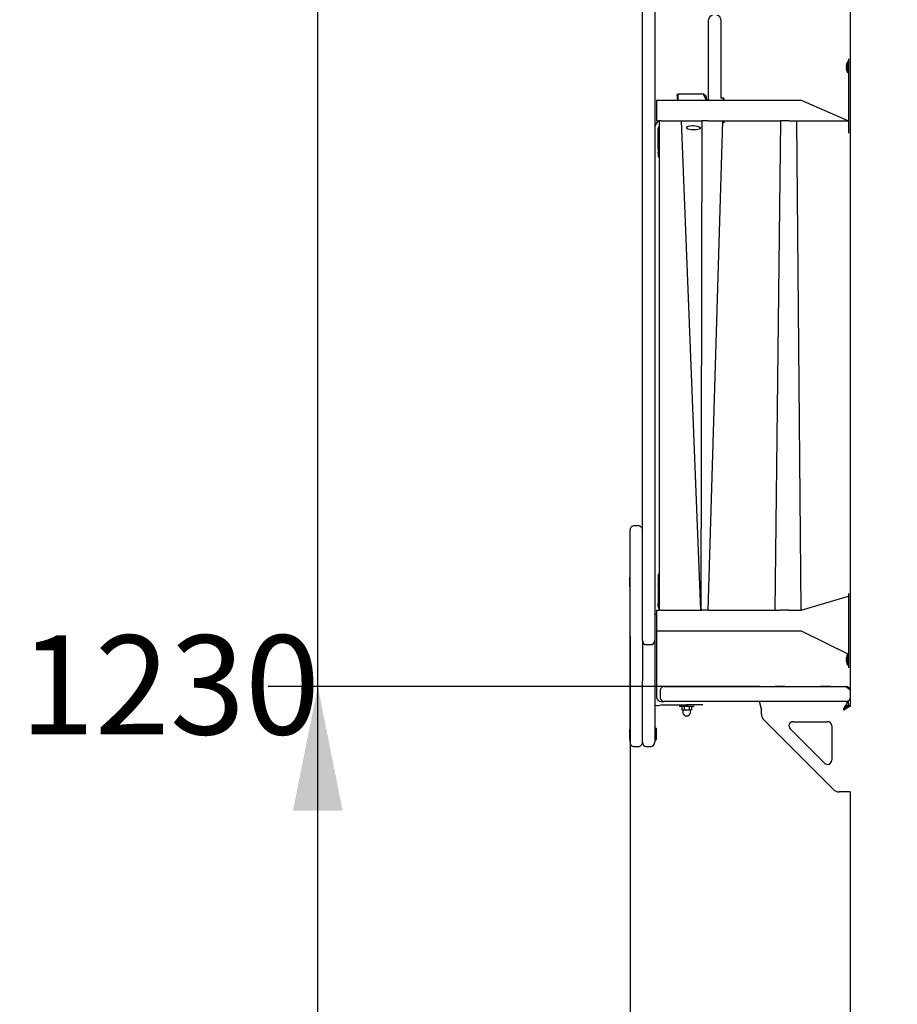
# Model space of a CAD drawing. Units: millimetres. Extents: x 170 to 408, y 50 to 374.
# Drawn here: x 215 to 251, y 293 to 333 of the extents above; entities that cross this region are included whole.
import ezdxf

# ---------------------------------------------------------------- set-up
doc = ezdxf.new("R2010")
doc.units = ezdxf.units.MM
doc.layers.add('THICK_LINE', color=7, linetype='Continuous', lineweight=25)
doc.styles.add('SLDTEXTSTYLE0', font='TXT', dxfattribs={"width": 0.605})
doc.dimstyles.new('SLDDIMSTYLE1', dxfattribs={"dimtxt": 4, "dimasz": 5, "dimexe": 0, "dimexo": 0.0625, "dimgap": 1, "dimtad": 0, "dimtih": 1, "dimtoh": 1, "dimdec": 1, "dimlfac": 30, "dimrnd": 1e-09, "dimzin": 12, "dimdsep": 46, "dimtxsty": 'SLDTEXTSTYLE0', "dimsah": 1, "dimcen": 0.09, "dimadec": 0, "dimazin": 3, "dimtfac": 1, "dimtofl": 0, "dimtmove": 0, "dimatfit": 3, "dimfxl": 0, "dimfrac": 2, "dimtolj": 1, "dimtzin": 12, "dimarcsym": 0})
doc.dimstyles.new('SLDDIMSTYLE2', dxfattribs={"dimtxt": 4, "dimasz": 5, "dimexe": 0, "dimexo": 0.0625, "dimgap": 1, "dimtad": 2, "dimdec": 0, "dimlfac": 30, "dimrnd": 1e-09, "dimzin": 12, "dimdsep": 46, "dimtxsty": 'SLDTEXTSTYLE0', "dimsah": 1, "dimcen": 0.09, "dimadec": 0, "dimazin": 3, "dimtfac": 1, "dimtofl": 0, "dimtmove": 0, "dimatfit": 3, "dimfxl": 0, "dimfrac": 2, "dimtolj": 1, "dimtzin": 12, "dimarcsym": 0})

# ---------------------------------------------------------------- blocks, each defined once
blk = doc.blocks.new('_D_1')
at = {"layer": 'THICK_LINE'}
for p, q in [((245.054, 305.961), (225.245, 305.961)), ((227.245, 264.961), (227.245, 305.961))]:
    blk.add_line(p, q, dxfattribs=at)
blk.add_solid([(227.245, 305.961), (226.245, 300.961), (228.245, 300.961)], dxfattribs=at)
at = {"layer": 'THICK_LINE', "insert": (215.223, 308.028), "char_height": 4, "attachment_point": 1, "style": 'SLDTEXTSTYLE0'}
blk.add_mtext('1230', dxfattribs=at)
blk = doc.blocks.new('_D_2')
at = {"layer": 'THICK_LINE'}
for p, q in [((261.299, 371.794), (225.245, 371.794)), ((227.245, 305.961), (227.245, 371.794))]:
    blk.add_line(p, q, dxfattribs=at)
blk.add_solid([(227.245, 371.794), (226.245, 366.794), (228.245, 366.794)], dxfattribs=at)
at = {"layer": 'THICK_LINE', "insert": (215.223, 373.862), "char_height": 4, "attachment_point": 1, "style": 'SLDTEXTSTYLE0'}
blk.add_mtext('3205', dxfattribs=at)
blk = doc.blocks.new('_D_3')
at = {"layer": 'THICK_LINE'}
for p, q in [((239.838, 307.982), (239.838, 253.402)), ((344.726, 274.334), (344.726, 253.402)), ((239.838, 255.402), (344.726, 255.402))]:
    blk.add_line(p, q, dxfattribs=at)
for points in [[(239.838, 255.402), (244.838, 254.402), (244.838, 256.402)], [(344.726, 255.402), (339.726, 256.402), (339.726, 254.402)]]:
    blk.add_solid(points, dxfattribs=at)
at = {"layer": 'THICK_LINE', "insert": (287.271, 260.558), "char_height": 4, "attachment_point": 1, "style": 'SLDTEXTSTYLE0'}
blk.add_mtext('3147', dxfattribs=at)

msp = doc.modelspace()

# ---------------------------------------------------------------- linework, layer by layer
at = {"color": 7, "linetype": 'Continuous', "lineweight": 25}
for p, q in [((248.7176, 349.7276), (248.7206, 305.1653)), ((240.3375, 329.7952), (240.3375, 337.3904)), ((240.8375, 337.3904), (240.8375, 329.7952)), ((243.0042, 329.6276), (243.0042, 332.861)), ((243.5042, 332.861), (243.5042, 329.6943)), ((248.6542, 331.2776), (248.6542, 331.2776)), ((248.6542, 331.2776), (248.6542, 331.1776)), ((248.5678, 331.0119), (248.5678, 331.0128)), ((248.5678, 331.009), (248.5678, 331.0119)), ((248.5705, 331.0117), (248.5678, 331.009)), ((248.5678, 330.9961), (248.5678, 330.9874)), ((248.5678, 330.9688), (248.5678, 330.9874)), ((248.5678, 330.9572), (248.5678, 330.9688)), ((248.5732, 330.9297), (248.5678, 330.9314)), ((248.5678, 330.9012), (248.5678, 330.9198)), ((248.5678, 330.8925), (248.5678, 330.9012)), ((248.5678, 330.8758), (248.5678, 330.8767)), ((248.5678, 330.8767), (248.5678, 330.8767)), ((248.6542, 331.1776), (248.6208, 331.171)), ((248.6208, 330.7176), (248.6208, 331.171)), ((248.6542, 331.1776), (248.6542, 328.3776)), ((248.6208, 330.7176), (248.6208, 330.7176)), ((240.3375, 326.3925), (240.3375, 329.7952)), ((240.8375, 329.7952), (240.8375, 326.3925)), ((241.7708, 329.861), (241.7375, 329.8276)), ((241.7708, 329.611), (241.7375, 329.8276)), ((242.8042, 329.861), (241.7708, 329.861)), ((241.7708, 329.861), (241.7708, 329.611)), ((242.9042, 329.761), (242.8042, 329.861)), ((242.9042, 329.6276), (242.8042, 329.861)), ((242.9042, 329.761), (242.9042, 329.6276)), ((243.6042, 329.6943), (243.5042, 329.6943)), ((243.6375, 329.661), (243.6042, 329.6943)), ((243.6042, 329.611), (243.6042, 329.6943)), ((243.6375, 329.661), (243.6042, 329.611)), ((240.9042, 329.611), (240.9042, 328.7776)), ((240.9042, 329.611), (246.7375, 329.611)), ((243.0042, 329.6276), (242.9042, 329.6276)), ((246.7375, 329.611), (248.6542, 328.7776)), ((240.9042, 328.7776), (241.0186, 328.7776)), ((241.0186, 328.7776), (241.0186, 309.0443)), ((241.1004, 328.7776), (241.0186, 328.7776)), ((241.1004, 328.7776), (242.7386, 328.7776)), ((242.692, 309.0443), (241.912, 328.7776)), ((242.1042, 328.5276), (242.1042, 328.5276)), ((242.7386, 328.7776), (242.692, 309.0443)), ((242.7754, 328.7776), (242.7386, 328.7776)), ((242.9882, 328.7776), (242.7754, 328.7776)), ((242.9882, 309.0443), (243.5853, 328.7776)), ((242.9882, 328.7776), (245.9073, 328.7776)), ((243.6042, 328.6943), (243.6042, 328.7776)), ((243.6042, 328.7776), (243.6375, 328.7276)), ((243.6042, 328.6943), (243.6375, 328.7276)), ((243.6042, 328.6943), (243.6042, 328.6943)), ((245.9073, 328.7776), (245.6742, 309.0443)), ((246.2396, 328.7776), (245.9073, 328.7776)), ((246.2396, 328.7776), (246.7375, 328.7776)), ((246.7375, 309.0443), (246.5675, 328.7776)), ((246.7375, 328.7776), (248.6542, 328.7776)), ((240.9708, 327.6443), (240.9708, 328.461)), ((248.6542, 328.3776), (248.6542, 328.2776)), ((248.6542, 328.2776), (248.6542, 328.2776)), ((240.3358, 327.8443), (240.3358, 327.8443)), ((240.3358, 327.6443), (240.3358, 327.8443)), ((240.9905, 327.8368), (240.9905, 327.8368)), ((240.9905, 327.8368), (240.9905, 327.8368)), ((240.9905, 327.7405), (240.9905, 327.7405)), ((240.3358, 327.4443), (240.3358, 327.6443)), ((240.3358, 327.4443), (240.3358, 327.4443)), ((240.9708, 327.6443), (240.9708, 327.6443)), ((240.9708, 327.6443), (240.9708, 327.311)), ((240.9708, 327.311), (240.9708, 327.311)), ((240.9905, 327.5481), (240.9905, 327.5481)), ((240.9905, 327.4519), (240.9905, 327.4519)), ((240.9905, 327.4519), (240.9905, 327.4519)), ((240.3375, 315.6798), (240.3375, 326.3925)), ((240.8375, 326.3925), (240.8375, 315.6798)), ((240.3375, 315.3394), (240.3375, 315.6798)), ((240.8375, 315.6798), (240.8375, 315.3394)), ((240.3375, 311.7452), (240.3375, 315.3394)), ((240.8375, 315.3394), (240.8375, 311.7452)), ((239.8375, 310.3802), (239.8375, 312.2776)), ((240.1708, 312.4443), (240.0042, 312.4443)), ((240.3375, 307.8907), (240.3375, 311.7452)), ((240.8375, 311.7452), (240.8375, 307.8907)), ((239.8358, 310.3776), (239.8358, 310.3776)), ((239.8358, 309.9776), (239.8358, 310.3776)), ((239.8375, 307.9817), (239.8375, 310.3802)), ((240.9708, 310.511), (240.9708, 310.511)), ((240.9708, 310.511), (240.9708, 310.1776)), ((240.9905, 310.3701), (240.9905, 310.3701)), ((240.9905, 310.3701), (240.9905, 310.3701)), ((240.9905, 310.2739), (240.9905, 310.2739)), ((239.8358, 309.9776), (239.8358, 309.9776)), ((240.9708, 310.1776), (240.9708, 310.1776)), ((240.9708, 310.1776), (240.9708, 309.361)), ((240.9905, 310.0814), (240.9905, 310.0814)), ((240.9905, 309.9852), (240.9905, 309.9852)), ((240.9905, 309.9852), (240.9905, 309.9852)), ((246.7375, 309.0443), (248.6542, 309.611)), ((248.6542, 309.711), (248.6542, 309.711)), ((248.6542, 309.711), (248.6542, 309.611)), ((248.6542, 309.611), (248.6542, 306.811)), ((240.9042, 309.0443), (241.0186, 309.0443)), ((240.9042, 309.0443), (240.9042, 308.211)), ((241.1004, 309.0443), (241.0186, 309.0443)), ((241.1004, 309.0443), (242.7386, 309.0443)), ((242.7754, 309.0443), (242.7386, 309.0443)), ((242.9882, 309.0443), (242.7754, 309.0443)), ((242.9882, 309.0443), (245.9078, 309.0443)), ((246.2396, 309.0443), (245.9078, 309.0443)), ((246.2396, 309.0443), (246.7375, 309.0443)), ((240.8375, 308.8776), (240.9042, 308.8776)), ((240.9042, 308.211), (240.9042, 305.5767)), ((240.9042, 308.211), (246.7375, 308.211)), ((246.7375, 308.211), (248.6542, 307.271)), ((239.8375, 305.1713), (239.8375, 307.9817)), ((240.3375, 307.8175), (240.3375, 307.8907)), ((240.3375, 307.8175), (240.3375, 306.194)), ((240.8375, 307.8907), (240.8375, 307.8175)), ((240.8375, 307.8175), (240.8375, 307.7115)), ((240.5042, 307.6508), (240.6708, 307.6508)), ((240.8375, 307.7115), (240.8375, 305.2111)), ((248.5695, 307.1209), (248.5678, 307.1128)), ((248.5678, 307.1125), (248.5678, 307.1128)), ((248.5678, 307.1125), (248.5678, 307.1125)), ((248.5678, 307.0838), (248.5678, 307.0991)), ((248.5678, 307.073), (248.5678, 307.0844)), ((248.5678, 307.073), (248.5678, 307.0524)), ((248.5678, 307.073), (248.5678, 307.073)), ((248.5732, 307.0521), (248.5678, 307.0524)), ((248.5678, 307.0156), (248.5678, 307.0362)), ((248.6542, 307.271), (248.6208, 307.271)), ((248.6208, 306.8176), (248.6208, 307.271)), ((248.5678, 307.0048), (248.5678, 307.0162)), ((248.5678, 307.0048), (248.5678, 306.9895)), ((248.5732, 306.9902), (248.5678, 306.9895)), ((248.5678, 306.9758), (248.5678, 306.9814)), ((248.5698, 306.9776), (248.5678, 306.9814)), ((248.5678, 306.9758), (248.5695, 306.9677)), ((248.6208, 306.8176), (248.6542, 306.811)), ((248.6542, 306.811), (248.6542, 306.711)), ((248.6542, 306.711), (248.6542, 306.711)), ((240.3375, 305.2111), (240.3375, 306.194)), ((241.2208, 305.961), (245.0542, 305.961)), ((241.9208, 305.971), (241.9208, 305.971)), ((241.9208, 305.971), (242.3208, 305.971)), ((242.3208, 305.971), (242.3208, 305.971)), ((242.3208, 305.971), (242.3208, 305.971)), ((245.0542, 305.961), (248.3875, 305.961)), ((245.6875, 305.971), (245.6875, 305.971)), ((245.6875, 305.971), (246.0875, 305.971)), ((246.0875, 305.971), (246.0875, 305.971)), ((247.5208, 305.971), (247.5208, 305.971)), ((247.5208, 305.971), (247.9208, 305.971)), ((247.9208, 305.971), (247.9208, 305.971)), ((248.3875, 305.961), (248.5542, 305.961)), ((248.5542, 305.961), (248.7176, 305.8271)), ((240.9042, 305.5767), (240.9042, 305.5443)), ((240.9042, 305.5443), (240.9072, 305.5113)), ((241.0542, 305.7943), (241.0542, 305.5276)), ((239.8375, 303.7116), (239.8375, 305.1713)), ((240.3375, 303.711), (240.3375, 305.2111)), ((240.8375, 305.2111), (240.8375, 303.711)), ((241.0875, 305.361), (241.2208, 305.361)), ((241.0875, 305.2276), (242.1042, 305.2276)), ((245.0542, 305.361), (241.2208, 305.361)), ((241.8208, 305.1743), (241.8208, 305.1743)), ((241.8208, 305.1743), (242.1208, 305.1743)), ((241.9284, 305.1546), (241.9284, 305.1546)), ((241.9284, 305.1546), (241.9284, 305.0273)), ((242.0246, 305.1546), (242.0246, 305.0273)), ((242.7708, 305.2276), (242.1042, 305.2276)), ((242.1208, 305.1743), (242.4208, 305.1743)), ((242.2171, 305.1546), (242.2171, 305.0273)), ((242.3133, 305.1546), (242.3133, 305.1546)), ((242.3133, 305.1546), (242.3133, 305.0273)), ((242.4208, 305.1743), (242.4208, 305.1743)), ((242.7708, 305.2276), (242.7708, 305.2276)), ((245.1375, 305.0443), (245.0542, 305.361)), ((248.3875, 305.361), (245.0542, 305.361)), ((245.1375, 304.849), (245.1375, 305.0443)), ((248.5533, 305.361), (248.3875, 305.361)), ((248.6306, 305.361), (248.5533, 305.361)), ((248.6306, 305.361), (248.6306, 305.2276)), ((248.6306, 305.361), (248.6306, 305.361)), ((248.6306, 305.2276), (248.6306, 305.2276)), ((248.6542, 305.2041), (248.6542, 305.2041)), ((248.7206, 305.1653), (248.6542, 305.2041)), ((241.9284, 305.0273), (241.9625, 305.0076)), ((241.9625, 305.0076), (241.9625, 304.9326)), ((242.2792, 305.0076), (241.9625, 305.0076)), ((242.2792, 305.0076), (242.3133, 305.0273)), ((242.2792, 304.9326), (242.2792, 305.0076)), ((239.8358, 304.2443), (239.8358, 304.2443)), ((239.8358, 304.0443), (239.8358, 304.2443)), ((240.8875, 304.2776), (240.8708, 304.2943)), ((240.8708, 304.2943), (240.8708, 304.2943)), ((240.8708, 303.7943), (240.8708, 304.2943)), ((240.8875, 304.2776), (240.8875, 303.811)), ((248.0399, 301.8086), (245.2351, 304.6133)), ((247.6863, 302.8693), (246.2958, 304.2598)), ((246.4137, 304.5443), (247.8042, 304.5443)), ((247.9708, 304.3776), (247.9708, 302.9871)), ((239.8358, 303.8443), (239.8358, 304.0443)), ((239.8358, 303.8443), (239.8358, 303.8443)), ((240.0042, 303.5449), (240.1708, 303.5449)), ((240.5042, 303.5443), (240.6708, 303.5443)), ((240.8708, 303.7943), (240.8875, 303.811)), ((240.8708, 303.7943), (240.8708, 303.7943)), ((248.4708, 301.711), (248.2756, 301.711)), ((248.7176, 301.711), (248.4708, 301.711)), ((248.7176, 301.711), (248.7176, 267.061))]:
    msp.add_line(p, q, dxfattribs=at)
at = {"color": 7, "linetype": 'Continuous', "lineweight": 25, "flags": 128}
for points in [[(248.5678, 331.0119), (248.5683, 331.0107), (248.5678, 331.009)], [(248.5732, 331.0147), (248.5743, 331.0199), (248.5752, 331.0249), (248.5757, 331.029), (248.5757, 331.0317), (248.5753, 331.0328), (248.5745, 331.0323), (248.5735, 331.0301), (248.5732, 331.0294)], [(248.5732, 330.8593), (248.5742, 330.857), (248.5751, 330.8558), (248.5756, 330.8564), (248.5757, 330.8587), (248.5754, 330.8623), (248.5747, 330.8669), (248.5736, 330.872), (248.5732, 330.8739)], [(240.9905, 327.7405), (240.9757, 327.7921), (240.9905, 327.8368)], [(240.9905, 327.4519), (240.9757, 327.5034), (240.9905, 327.5481)], [(240.9905, 310.2739), (240.9757, 310.3254), (240.9905, 310.3701)], [(240.9905, 309.9852), (240.9757, 310.0367), (240.9905, 310.0814)], [(248.5678, 307.073), (248.5683, 307.0762), (248.5689, 307.0794), (248.5695, 307.0826), (248.5678, 307.0838)], [(248.5732, 307.1267), (248.5743, 307.1317), (248.5752, 307.1361), (248.5757, 307.1393), (248.5757, 307.1408), (248.5756, 307.1407)], [(248.5678, 307.0048), (248.5683, 307.0052), (248.5689, 307.0056), (248.5695, 307.006), (248.5678, 307.0048)], [(248.5732, 306.9698), (248.5742, 306.9685), (248.5751, 306.9686), (248.5756, 306.9706), (248.5757, 306.9739), (248.5754, 306.9783), (248.5747, 306.9833), (248.5736, 306.9884), (248.5732, 306.9902)], [(241.9284, 305.1546), (241.9799, 305.1694), (242.0246, 305.1546)], [(242.2171, 305.1546), (242.2686, 305.1694), (242.3133, 305.1546)], [(248.4473, 305.0443), (248.4791, 305.0993), (248.51, 305.1526), (248.5389, 305.2026), (248.5651, 305.2479), (248.5877, 305.2869), (248.606, 305.3185), (248.6195, 305.3419), (248.6278, 305.3562), (248.6306, 305.361)], [(248.4473, 305.0443), (248.483, 305.0801), (248.5174, 305.1145), (248.5491, 305.1462), (248.5769, 305.1739), (248.5997, 305.1967), (248.6166, 305.2137), (248.6271, 305.2241), (248.6306, 305.2276)], [(248.6542, 305.2041), (248.6507, 305.2005), (248.6402, 305.1901), (248.6233, 305.1732), (248.6005, 305.1504), (248.5727, 305.1226), (248.541, 305.0909), (248.5066, 305.0565), (248.4708, 305.0207)], [(248.7206, 305.1653), (248.7134, 305.1612), (248.6744, 305.1386), (248.6292, 305.1124), (248.5791, 305.0834), (248.5258, 305.0526), (248.4708, 305.0207)], [(242.0246, 305.0273), (241.9731, 305.0125), (241.9284, 305.0273)], [(241.9625, 304.9326), (241.9656, 304.9017), (241.9746, 304.872), (241.9892, 304.8447), (242.0089, 304.8207), (242.0329, 304.801), (242.0603, 304.7864), (242.09, 304.7773), (242.1208, 304.7743), (242.1517, 304.7773), (242.1814, 304.7864), (242.2088, 304.801), (242.2328, 304.8207), (242.2525, 304.8447), (242.2671, 304.872), (242.2761, 304.9017), (242.2792, 304.9326)], [(242.3133, 305.0273), (242.2618, 305.0125), (242.2171, 305.0273)]]:
    msp.add_lwpolyline(points, dxfattribs=at)
at = {"color": 7, "linetype": 'Continuous', "lineweight": 25}
for centre, radius, start, end in [((243.1708, 332.861), 0.1667, 90.00026, 179.99974), ((243.3375, 332.861), 0.1667, 0.00055, 89.99962), ((248.9095, 330.8846), 0.3418, 178.67239, 181.32761), ((248.9083, 330.9866), 0.3415, 147.31557, 175.59783), ((248.7086, 330.9779), 0.1449, 159.18847, 166.41367), ((248.8989, 330.9361), 0.3351, 166.43543, 171.19674), ((248.9049, 330.9446), 0.3411, 168.65064, 171.31479), ((248.6264, 330.9944), 0.064, 203.57125, 213.67728), ((248.6263, 330.9945), 0.0639, 203.64925, 213.74479), ((248.6716, 330.9884), 0.1084, 196.70715, 204.77374), ((248.6686, 330.8913), 0.1085, 151.58118, 158.31748), ((248.6265, 330.8941), 0.0641, 146.29666, 156.37728), ((248.899, 330.9525), 0.3352, 188.80309, 193.56315), ((248.8991, 330.9525), 0.3353, 188.80575, 193.56366), ((248.7083, 330.9106), 0.1446, 193.58907, 200.82724), ((248.9083, 330.902), 0.3415, 184.40217, 212.68443), ((248.5368, 330.9443), 0.0392, 338.03241, 21.96759), ((241.1528, 328.4908), 0.3167, 115.05823, 185.40111), ((241.1542, 328.461), 0.1833, 137.66612, 180.00008), ((242.3593, 327.8904), 0.6864, 61.01443, 111.82319), ((242.1872, 328.5344), 0.0833, 184.63288, 256.52238), ((242.6208, 328.5343), 0.0833, 283.67009, 328.57244), ((242.4042, 329.425), 1, 256.32763, 283.67237), ((241.3041, 327.6443), 0.328, 162.94099, 197.05901), ((240.0042, 312.2776), 0.1667, 89.99967, 180.00033), ((240.1708, 312.2776), 0.1667, 359.99967, 90.00033), ((241.3041, 310.1776), 0.328, 162.94102, 197.05898), ((241.2724, 309.2642), 0.3167, 162.21508, 216.75123), ((241.1542, 309.361), 0.1833, 179.99992, 222.33388), ((240.5042, 307.8175), 0.1667, 180.00038, 269.99945), ((240.6708, 307.8175), 0.1667, 270.00055, 359.99962), ((248.9068, 307.1058), 0.3391, 178.87516, 181.12484), ((248.7879, 307.0706), 0.2241, 163.39689, 169.23414), ((248.9031, 307.0477), 0.3393, 166.53886, 171.28034), ((248.5899, 307.1148), 0.0381, 234.42266, 243.89199), ((248.6888, 307.0844), 0.1252, 194.84162, 198.71569), ((248.6912, 307.0852), 0.1277, 194.87955, 198.67777), ((248.6928, 307.0027), 0.1294, 157.53558, 164.97911), ((248.6886, 307.0038), 0.1252, 161.10968, 164.94021), ((248.9095, 307.0885), 0.3415, 147.69851, 174.5603), ((248.6147, 307.1219), 0.0434, 154.27966, 162.89877), ((248.5406, 307.0663), 0.0355, 336.44057, 23.55943), ((248.8577, 307.064), 0.2939, 189.46986, 194.53263), ((248.903, 307.0407), 0.3391, 188.69799, 190.94374), ((248.9036, 307.041), 0.3397, 188.72149, 190.75953), ((248.6375, 307.0067), 0.0741, 199.93766, 209.86016), ((248.9095, 307.0001), 0.3415, 185.4397, 212.30149), ((241.2208, 305.7943), 0.1667, 89.99982, 180.00018), ((248.5542, 305.7943), 0.1667, 11.36404, 90), ((241.0875, 305.5443), 0.1833, 190.37176, 270.00009), ((241.2208, 305.5276), 0.1667, 179.99981, 270.00011), ((248.5542, 305.5276), 0.1667, 269.71294, 348.63679), ((240.9433, 305.5095), 0.3167, 250.48784, 297.09522), ((242.1208, 304.841), 0.328, 72.94017, 107.05983), ((248.4591, 305.0325), 0.0167, 135.00015, 315.00015), ((242.1208, 305.3409), 0.328, 252.94024, 287.05976), ((245.4708, 304.849), 0.3333, 179.99979, 225.00015), ((246.4137, 304.3776), 0.1667, 89.99992, 225.00003), ((247.8042, 304.3776), 0.1667, 0.00012, 89.9999), ((240.0042, 303.7116), 0.1667, 179.99981, 270.00014), ((240.1708, 303.7116), 0.1667, 269.99986, 0.00019), ((240.5042, 303.711), 0.1667, 180.00039, 269.99955), ((240.6708, 303.711), 0.1667, 270.00045, 359.99961), ((247.8042, 302.9871), 0.1667, 224.99999, 0.00001), ((248.2756, 302.0443), 0.3333, 224.99993, 270.00005)]:
    msp.add_arc(centre, radius, start, end, dxfattribs=at)

# ---------------------------------------------------------------- dimensions: what is measured, and where the dimension line sits
at = {"layer": 'THICK_LINE'}
for feature_location, offset, picture, middle in [((261.2988, 371.7941), (-36.054, 0), '_D_2', (220.2337, 371.7941)), ((245.0542, 305.961), (-19.8094, 0), '_D_1', (220.2337, 305.961))]:
    dim = msp.add_ordinate_dim(feature_location=feature_location, offset=offset, dtype=0, origin=(233.7592, 264.961), dimstyle='SLDDIMSTYLE1', dxfattribs=at)
    dim.commit()
    dim.dimension.update_dxf_attribs({"geometry": picture, "text_midpoint": middle})
dim = msp.add_linear_dim(base=(344.7261, 255.4019), p1=(239.8375, 307.9817), p2=(344.7261, 274.3339), dimstyle='SLDDIMSTYLE2', dxfattribs=at)
dim.commit()
dim.dimension.update_dxf_attribs({"geometry": '_D_3', "text_midpoint": (292.2818, 255.4019), "dimtype": 160})

doc.saveas('drawing.dxf')
